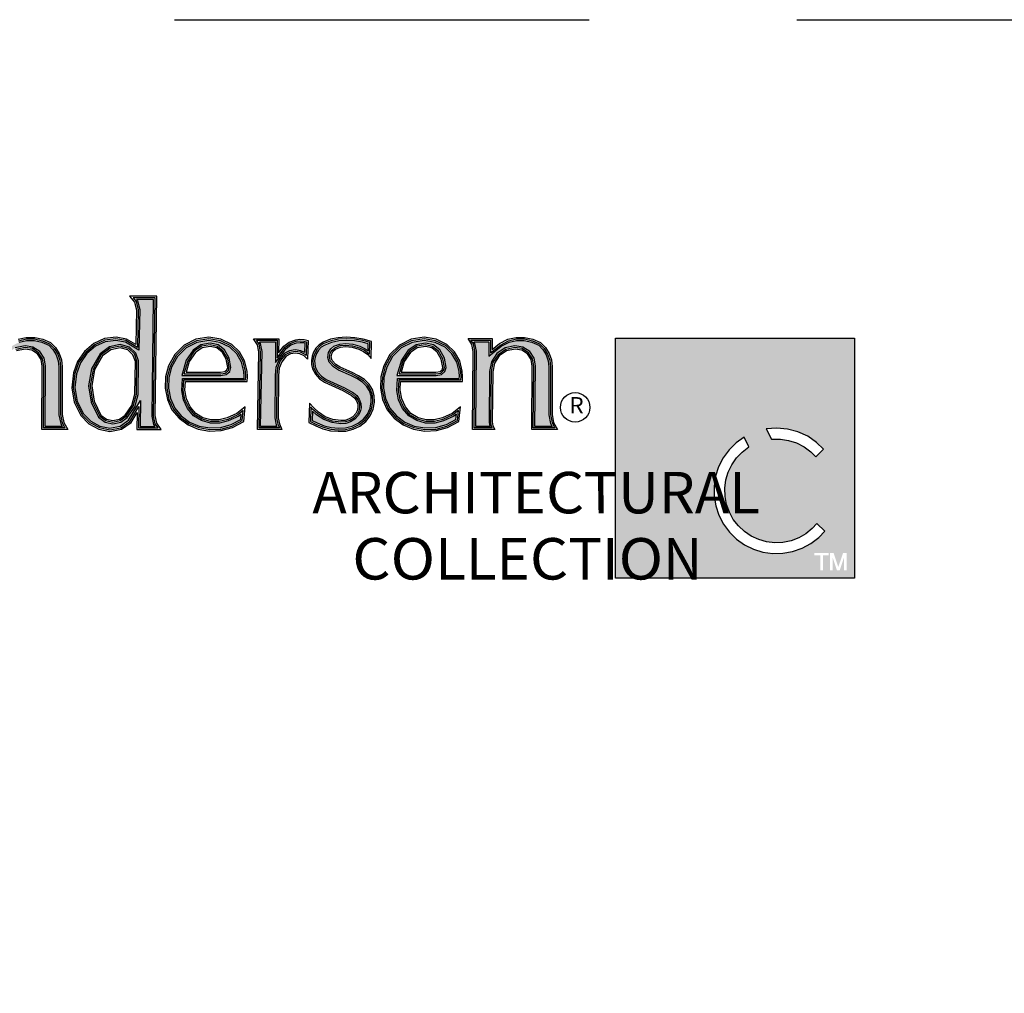
# Model space of a CAD drawing. Extents: x 0 to 578, y 0 to 356.
# Drawn here: x 468 to 475, y 345 to 352 of the extents above; entities that cross this region are included whole.
import ezdxf

# ---------------------------------------------------------------- set-up
doc = ezdxf.new("R2010")
doc.units = 0
doc.header["$LTSCALE"] = 6
doc.header["$MEASUREMENT"] = 0
doc.linetypes.add('DASHED', pattern=[0.75, 0.5, -0.25])
doc.layers.add('A-ANNO-TEXT', color=4, linetype='CONTINUOUS')
doc.layers.add('A-DETL-MCUT', color=6, linetype='CONTINUOUS', lineweight=20)
doc.layers.add('A-DETL-PATT', color=8, linetype='CONTINUOUS', lineweight=5)
doc.layers.add('PLOT VIEW', color=1, linetype='DASHED', plot=False)
doc.styles.add('ADF Text', font='FRABK.TTF', dxfattribs={"width": 0.85})

# ---------------------------------------------------------------- blocks, each defined once
blk = doc.blocks.new('AC Logo')
at = {"layer": 'A-ANNO-TEXT'}
h = blk.add_hatch(color=253, dxfattribs=at)
h.dxf.hatch_style = 1
h.paths.add_polyline_path([(-17.428, -5.164), (-17.218, -5.734), (-17.208, -5.811), (-17.224, -5.882), (-16.88, -5.882), (-16.891, -5.858), (-17.596, -4.046), (-17.891, -4.046), (-17.881, -4.112), (-17.894, -4.229), (-17.923, -4.327), (-18.399, -5.526), (-18.473, -5.681), (-18.566, -5.827), (-18.612, -5.882), (-18.336, -5.882), (-18.35, -5.797), (-18.331, -5.667), (-18.157, -5.164)])
h.paths.add_polyline_path([(-17.449, -5.105), (-18.136, -5.105), (-17.779, -4.07), (-17.729, -4.322), (-17.707, -4.402)], flags=16)
h.paths.add_polyline_path([(-17.482, -5.082), (-18.104, -5.082), (-17.785, -4.159), (-17.752, -4.327), (-17.729, -4.409)], flags=0)
h.paths.add_polyline_path([(-17.515, -5.058), (-18.072, -5.058), (-17.791, -4.247), (-17.751, -4.416)], flags=0)
h.paths.add_polyline_path([(-16.527, -5.087), (-16.499, -4.95), (-16.419, -4.829), (-16.3, -4.747), (-16.159, -4.716), (-16.044, -4.735), (-15.946, -4.799), (-15.882, -4.897), (-15.863, -5.007), (-15.87, -5.882), (-15.62, -5.882), (-15.643, -5.841), (-15.668, -5.713), (-15.668, -5.023), (-15.678, -4.932), (-15.707, -4.847), (-15.755, -4.77), (-15.816, -4.709), (-15.915, -4.665), (-16.024, -4.641), (-16.136, -4.641), (-16.244, -4.665), (-16.357, -4.724), (-16.538, -4.867), (-16.535, -4.659), (-16.752, -4.659), (-16.739, -4.681), (-16.717, -4.793), (-16.724, -5.882), (-16.524, -5.882), (-16.534, -5.821)])
h.paths.add_polyline_path([(-14.302, -4.046), (-14.548, -4.046), (-14.532, -4.065), (-14.501, -4.191), (-14.512, -4.778), (-14.708, -4.663), (-14.845, -4.639), (-15, -4.657), (-15.139, -4.723), (-15.264, -4.829), (-15.358, -4.964), (-15.414, -5.12), (-15.438, -5.321), (-15.403, -5.52), (-15.315, -5.699), (-15.209, -5.806), (-15.076, -5.878), (-14.931, -5.908), (-14.783, -5.88), (-14.661, -5.794), (-14.491, -5.509), (-14.496, -5.882), (-14.279, -5.882), (-14.298, -5.854), (-14.322, -5.732)])
h.paths.add_polyline_path([(-14.518, -4.935), (-14.523, -5.421), (-14.572, -5.6), (-14.68, -5.753), (-14.772, -5.82), (-14.887, -5.845), (-15.002, -5.82), (-15.097, -5.75), (-15.205, -5.531), (-15.239, -5.294), (-15.197, -5.05), (-15.073, -4.832), (-14.936, -4.731), (-14.783, -4.7), (-14.649, -4.735), (-14.558, -4.821)], flags=16)
h.paths.add_polyline_path([(-14.541, -4.939), (-14.546, -5.418), (-14.593, -5.59), (-14.696, -5.736), (-14.782, -5.799), (-14.887, -5.821), (-14.992, -5.799), (-15.079, -5.735), (-15.183, -5.524), (-15.216, -5.294), (-15.175, -5.058), (-15.056, -4.848), (-14.927, -4.753), (-14.783, -4.723), (-14.66, -4.755), (-14.578, -4.834)], flags=0)
h.paths.add_polyline_path([(-14.564, -4.943), (-14.569, -5.414), (-14.614, -5.58), (-14.713, -5.72), (-14.792, -5.777), (-14.887, -5.797), (-14.982, -5.777), (-15.061, -5.72), (-15.161, -5.518), (-15.193, -5.295), (-15.153, -5.065), (-15.038, -4.863), (-14.917, -4.775), (-14.784, -4.747), (-14.672, -4.776), (-14.598, -4.846)], flags=0)
h.paths.add_polyline_path([(-13.883, -5.188), (-12.99, -5.188), (-12.989, -5.162), (-12.994, -5.09), (-13.027, -4.953), (-13.097, -4.834), (-13.197, -4.738), (-13.341, -4.667), (-13.5, -4.64), (-13.673, -4.668), (-13.83, -4.746), (-13.956, -4.869), (-14.04, -5.025), (-14.08, -5.174), (-14.085, -5.328), (-14.056, -5.479), (-13.994, -5.618), (-13.899, -5.731), (-13.779, -5.819), (-13.642, -5.877), (-13.487, -5.904), (-13.329, -5.897), (-13.177, -5.855), (-13.04, -5.782), (-13.032, -5.703), (-13.07, -5.735), (-13.221, -5.803), (-13.347, -5.835), (-13.479, -5.834), (-13.606, -5.799), (-13.722, -5.731), (-13.81, -5.622), (-13.868, -5.498), (-13.894, -5.363)])
h.paths.add_polyline_path([(-13.893, -5.146), (-13.828, -4.925), (-13.729, -4.779), (-13.616, -4.702), (-13.481, -4.678), (-13.366, -4.704), (-13.274, -4.777), (-13.207, -4.895), (-13.182, -5.03), (-13.199, -5.09), (-13.25, -5.131), (-13.327, -5.146)], flags=16)
h.paths.add_polyline_path([(-13.862, -5.123), (-13.807, -4.935), (-13.712, -4.796), (-13.607, -4.723), (-13.482, -4.702), (-13.376, -4.725), (-13.292, -4.792), (-13.229, -4.903), (-13.205, -5.029), (-13.219, -5.076), (-13.26, -5.11), (-13.329, -5.123)], flags=0)
h.paths.add_polyline_path([(-13.831, -5.1), (-13.786, -4.945), (-13.696, -4.812), (-13.598, -4.745), (-13.482, -4.725), (-13.387, -4.747), (-13.31, -4.808), (-13.251, -4.911), (-13.229, -5.028), (-13.24, -5.063), (-13.27, -5.088), (-13.331, -5.1)], flags=0)
h.paths.add_polyline_path([(-12.541, -5.142), (-12.531, -5.031), (-12.488, -4.923), (-12.414, -4.83), (-12.337, -4.79), (-12.254, -4.776), (-12.171, -4.788), (-12.116, -4.815), (-12.111, -4.676), (-12.13, -4.671), (-12.183, -4.667), (-12.234, -4.673), (-12.316, -4.703), (-12.385, -4.756), (-12.539, -4.958), (-12.536, -4.66), (-12.77, -4.66), (-12.754, -4.683), (-12.732, -4.8), (-12.753, -5.882), (-12.516, -5.882), (-12.526, -5.859), (-12.546, -5.76)])
h.paths.add_polyline_path([(-11.626, -5.068), (-11.697, -5.02), (-11.76, -4.953), (-11.782, -4.884), (-11.769, -4.814), (-11.737, -4.762), (-11.692, -4.724), (-11.609, -4.691), (-11.524, -4.682), (-11.418, -4.693), (-11.317, -4.722), (-11.241, -4.758), (-11.199, -4.789), (-11.198, -4.688), (-11.28, -4.665), (-11.397, -4.645), (-11.515, -4.639), (-11.623, -4.644), (-11.728, -4.667), (-11.826, -4.705), (-11.875, -4.737), (-11.915, -4.779), (-11.946, -4.83), (-11.964, -4.88), (-11.973, -4.931), (-11.971, -4.984), (-11.961, -5.033), (-11.924, -5.1), (-11.871, -5.158), (-11.804, -5.202), (-11.541, -5.323), (-11.411, -5.397), (-11.363, -5.437), (-11.326, -5.489), (-11.302, -5.551), (-11.3, -5.612), (-11.312, -5.671), (-11.34, -5.725), (-11.391, -5.779), (-11.453, -5.818), (-11.522, -5.84), (-11.594, -5.845), (-11.72, -5.828), (-11.839, -5.783), (-11.944, -5.714), (-12.004, -5.66), (-12.007, -5.798), (-11.935, -5.833), (-11.836, -5.873), (-11.734, -5.899), (-11.628, -5.907), (-11.527, -5.904), (-11.431, -5.88), (-11.342, -5.837), (-11.265, -5.777), (-11.208, -5.704), (-11.17, -5.62), (-11.154, -5.528), (-11.156, -5.446), (-11.179, -5.368), (-11.221, -5.299), (-11.28, -5.242), (-11.361, -5.189), (-11.45, -5.145)])
h.paths.add_polyline_path([(-10.773, -5.188), (-9.88, -5.188), (-9.878, -5.162), (-9.883, -5.09), (-9.917, -4.953), (-9.986, -4.834), (-10.086, -4.738), (-10.23, -4.667), (-10.389, -4.64), (-10.562, -4.668), (-10.719, -4.746), (-10.846, -4.869), (-10.929, -5.025), (-10.969, -5.174), (-10.974, -5.328), (-10.945, -5.479), (-10.883, -5.618), (-10.788, -5.731), (-10.668, -5.819), (-10.531, -5.877), (-10.376, -5.904), (-10.218, -5.897), (-10.066, -5.855), (-9.929, -5.782), (-9.921, -5.703), (-9.959, -5.735), (-10.11, -5.803), (-10.236, -5.835), (-10.368, -5.834), (-10.495, -5.799), (-10.611, -5.731), (-10.699, -5.622), (-10.757, -5.498), (-10.783, -5.363)])
h.paths.add_polyline_path([(-10.717, -4.925), (-10.618, -4.779), (-10.505, -4.702), (-10.37, -4.678), (-10.255, -4.704), (-10.163, -4.777), (-10.096, -4.895), (-10.071, -5.03), (-10.088, -5.09), (-10.139, -5.131), (-10.216, -5.146), (-10.782, -5.146)], flags=16)
h.paths.add_polyline_path([(-10.751, -5.123), (-10.696, -4.935), (-10.601, -4.796), (-10.496, -4.723), (-10.371, -4.702), (-10.266, -4.725), (-10.181, -4.792), (-10.118, -4.903), (-10.095, -5.029), (-10.109, -5.076), (-10.149, -5.11), (-10.218, -5.123)], flags=0)
h.paths.add_polyline_path([(-10.72, -5.1), (-10.675, -4.945), (-10.585, -4.812), (-10.488, -4.745), (-10.371, -4.725), (-10.276, -4.747), (-10.199, -4.808), (-10.14, -4.911), (-10.118, -5.028), (-10.129, -5.063), (-10.159, -5.088), (-10.22, -5.1)], flags=0)
h.paths.add_polyline_path([(-9.641, -5.882), (-9.44, -5.882), (-9.45, -5.821), (-9.443, -5.087), (-9.415, -4.95), (-9.336, -4.829), (-9.216, -4.747), (-9.075, -4.716), (-8.961, -4.735), (-8.862, -4.799), (-8.798, -4.897), (-8.779, -5.007), (-8.787, -5.882), (-8.537, -5.882), (-8.56, -5.841), (-8.584, -5.713), (-8.584, -5.023), (-8.594, -4.932), (-8.624, -4.847), (-8.671, -4.77), (-8.732, -4.709), (-8.831, -4.665), (-8.941, -4.641), (-9.053, -4.641), (-9.161, -4.665), (-9.273, -4.724), (-9.454, -4.867), (-9.451, -4.659), (-9.669, -4.659), (-9.655, -4.681), (-9.633, -4.793)])
h = blk.add_hatch(color=253, dxfattribs=at)
h.dxf.hatch_style = 1
h.paths.add_polyline_path([(-4.167, -4.608), (-7.623, -4.608), (-7.623, -8.076), (-4.167, -8.076)])
h.paths.add_polyline_path([(-4.843, -6.025), (-4.714, -6.113), (-4.614, -6.211), (-4.727, -6.321), (-4.799, -6.248), (-4.896, -6.176), (-5.003, -6.121), (-5.118, -6.084), (-5.237, -6.066), (-5.365, -6.067), (-5.441, -5.919), (-5.291, -5.906), (-5.135, -5.92), (-4.984, -5.959)], flags=16)
h.paths.add_polyline_path([(-4.824, -7.203), (-5.15, -7.203), (-6.017, -5.442), (-6.937, -7.203), (-7.263, -7.203), (-6.014, -4.873)], flags=16)
h.paths.add_polyline_path([(-5.763, -6.038), (-5.693, -6.18), (-5.789, -6.253), (-5.872, -6.339), (-5.939, -6.436), (-5.991, -6.543), (-6.025, -6.657), (-6.04, -6.775), (-6.037, -6.894), (-6.015, -7.011), (-5.975, -7.123), (-5.918, -7.227), (-5.845, -7.32), (-5.758, -7.402), (-5.659, -7.468), (-5.551, -7.518), (-5.437, -7.55), (-5.319, -7.564), (-5.2, -7.559), (-5.084, -7.535), (-4.972, -7.493), (-4.869, -7.434), (-4.776, -7.36), (-4.71, -7.286), (-4.595, -7.398), (-4.684, -7.489), (-4.799, -7.577), (-4.925, -7.645), (-5.061, -7.692), (-5.203, -7.718), (-5.346, -7.72), (-5.489, -7.7), (-5.626, -7.658), (-5.755, -7.594), (-5.872, -7.511), (-5.975, -7.411), (-6.061, -7.295), (-6.127, -7.168), (-6.173, -7.031), (-6.196, -6.889), (-6.196, -6.746), (-6.174, -6.604), (-6.13, -6.467), (-6.065, -6.339), (-5.98, -6.223), (-5.878, -6.121)], flags=16)
h.paths.add_polyline_path([(-4.468, -7.712), (-4.4, -7.915), (-4.331, -7.712), (-4.279, -7.712), (-4.279, -7.964), (-4.318, -7.964), (-4.318, -7.779), (-4.38, -7.964), (-4.419, -7.964), (-4.482, -7.779), (-4.482, -7.964), (-4.521, -7.964), (-4.521, -7.712)], flags=16)
h.paths.add_polyline_path([(-4.538, -7.712), (-4.538, -7.749), (-4.621, -7.749), (-4.621, -7.964), (-4.662, -7.964), (-4.662, -7.749), (-4.745, -7.749), (-4.745, -7.712)], flags=16)
at = {"layer": 'A-DETL-PATT'}
h = blk.add_hatch(color=143, dxfattribs=at)
h.dxf.hatch_style = 1
h.paths.add_polyline_path([(-5.15, -7.203), (-4.824, -7.203), (-6.014, -4.873), (-7.263, -7.203), (-6.937, -7.203), (-6.017, -5.442)])
at = {"layer": 'A-ANNO-TEXT', "color": 9}
for points in [[(-14.556, -4.699), (-14.692, -4.619), (-14.843, -4.592), (-15.012, -4.612), (-15.164, -4.683), (-15.299, -4.798), (-15.399, -4.943), (-15.459, -5.109), (-15.484, -5.323), (-15.448, -5.534), (-15.353, -5.726), (-15.237, -5.843), (-15.092, -5.922), (-14.931, -5.955), (-14.765, -5.923), (-14.626, -5.826), (-14.539, -5.681), (-14.543, -5.928), (-14.192, -5.928), (-14.254, -5.836), (-14.276, -5.727), (-14.255, -3.999), (-14.646, -3.999), (-14.574, -4.086), (-14.547, -4.196)], [(-14.534, -4.739), (-14.7, -4.641), (-14.844, -4.615), (-15.006, -4.635), (-15.152, -4.703), (-15.282, -4.813), (-15.379, -4.954), (-15.437, -5.115), (-15.461, -5.322), (-15.425, -5.527), (-15.334, -5.713), (-15.223, -5.825), (-15.084, -5.9), (-14.931, -5.931), (-14.774, -5.902), (-14.643, -5.81), (-14.515, -5.595), (-14.519, -5.905), (-14.236, -5.905), (-14.276, -5.845), (-14.299, -5.729), (-14.279, -4.023), (-14.597, -4.023), (-14.553, -4.076), (-14.524, -4.194)], [(-14.083, -5.008), (-14.126, -5.167), (-14.132, -5.331), (-14.1, -5.493), (-14.034, -5.643), (-13.931, -5.765), (-13.802, -5.86), (-13.655, -5.922), (-13.49, -5.951), (-13.322, -5.943), (-13.16, -5.898), (-12.996, -5.812), (-12.976, -5.597), (-13.095, -5.696), (-13.236, -5.759), (-13.352, -5.789), (-13.472, -5.788), (-13.588, -5.756), (-13.691, -5.695), (-13.771, -5.598), (-13.824, -5.483), (-13.848, -5.36), (-13.84, -5.234), (-12.947, -5.234), (-12.943, -5.162), (-12.948, -5.083), (-12.984, -4.936), (-13.06, -4.805), (-13.17, -4.7), (-13.327, -4.622), (-13.499, -4.594), (-13.687, -4.623), (-13.857, -4.708), (-13.994, -4.841)], [(-14.062, -5.017), (-14.103, -5.17), (-14.108, -5.33), (-14.078, -5.486), (-14.014, -5.631), (-13.915, -5.748), (-13.79, -5.839), (-13.648, -5.9), (-13.488, -5.928), (-13.326, -5.92), (-13.169, -5.877), (-13.018, -5.797), (-13.004, -5.65), (-13.083, -5.715), (-13.229, -5.781), (-13.35, -5.812), (-13.475, -5.811), (-13.597, -5.777), (-13.706, -5.713), (-13.791, -5.61), (-13.846, -5.491), (-13.871, -5.361), (-13.862, -5.211), (-12.969, -5.211), (-12.966, -5.162), (-12.971, -5.086), (-13.006, -4.944), (-13.079, -4.819), (-13.183, -4.719), (-13.334, -4.645), (-13.5, -4.617), (-13.68, -4.645), (-13.844, -4.727), (-13.975, -4.855)], [(-12.184, -4.62), (-12.122, -4.625), (-12.063, -4.641), (-12.074, -4.912), (-12.123, -4.863), (-12.185, -4.832), (-12.254, -4.822), (-12.322, -4.834), (-12.384, -4.866), (-12.448, -4.947), (-12.486, -5.042), (-12.495, -5.144), (-12.5, -5.756), (-12.482, -5.845), (-12.444, -5.928), (-12.8, -5.928), (-12.778, -4.804), (-12.798, -4.701), (-12.856, -4.614), (-12.49, -4.614), (-12.492, -4.819), (-12.418, -4.723), (-12.338, -4.662), (-12.245, -4.628)], [(-12.183, -4.644), (-12.126, -4.648), (-12.087, -4.659), (-12.095, -4.859), (-12.109, -4.844), (-12.178, -4.81), (-12.254, -4.799), (-12.33, -4.812), (-12.399, -4.848), (-12.468, -4.935), (-12.508, -5.037), (-12.518, -5.143), (-12.523, -5.758), (-12.504, -5.852), (-12.48, -5.905), (-12.776, -5.905), (-12.755, -4.802), (-12.776, -4.692), (-12.813, -4.637), (-12.513, -4.637), (-12.515, -4.889), (-12.401, -4.739), (-12.327, -4.683), (-12.24, -4.65)], [(-11.392, -4.599), (-11.515, -4.593), (-11.629, -4.599), (-11.741, -4.622), (-11.847, -4.664), (-11.905, -4.701), (-11.952, -4.751), (-11.987, -4.81), (-12.009, -4.868), (-12.019, -4.928), (-12.017, -4.989), (-12.004, -5.049), (-11.961, -5.128), (-11.901, -5.193), (-11.827, -5.242), (-11.562, -5.364), (-11.437, -5.435), (-11.397, -5.469), (-11.367, -5.511), (-11.348, -5.56), (-11.346, -5.608), (-11.356, -5.655), (-11.378, -5.698), (-11.42, -5.743), (-11.472, -5.775), (-11.531, -5.795), (-11.593, -5.799), (-11.709, -5.783), (-11.818, -5.742), (-11.916, -5.677), (-11.985, -5.615), (-12.047, -5.545), (-12.054, -5.826), (-11.954, -5.875), (-11.851, -5.917), (-11.742, -5.944), (-11.63, -5.953), (-11.521, -5.95), (-11.416, -5.924), (-11.318, -5.877), (-11.232, -5.81), (-11.168, -5.728), (-11.126, -5.633), (-11.108, -5.531), (-11.11, -5.438), (-11.137, -5.349), (-11.185, -5.27), (-11.252, -5.206), (-11.338, -5.149), (-11.431, -5.103), (-11.604, -5.027), (-11.667, -4.985), (-11.719, -4.929), (-11.734, -4.881), (-11.725, -4.831), (-11.702, -4.793), (-11.668, -4.764), (-11.598, -4.737), (-11.523, -4.729), (-11.427, -4.738), (-11.333, -4.766), (-11.265, -4.797), (-11.204, -4.843), (-11.155, -4.9), (-11.151, -4.653), (-11.27, -4.62)], [(-11.394, -4.622), (-11.515, -4.616), (-11.626, -4.621), (-11.734, -4.645), (-11.837, -4.684), (-11.89, -4.719), (-11.934, -4.765), (-11.966, -4.82), (-11.986, -4.874), (-11.996, -4.93), (-11.994, -4.987), (-11.982, -5.041), (-11.943, -5.114), (-11.886, -5.175), (-11.815, -5.222), (-11.552, -5.344), (-11.424, -5.416), (-11.38, -5.453), (-11.346, -5.5), (-11.325, -5.555), (-11.323, -5.61), (-11.334, -5.663), (-11.359, -5.711), (-11.406, -5.761), (-11.463, -5.796), (-11.527, -5.817), (-11.594, -5.822), (-11.714, -5.806), (-11.829, -5.763), (-11.93, -5.696), (-12.001, -5.631), (-12.026, -5.604), (-12.03, -5.812), (-11.945, -5.854), (-11.843, -5.895), (-11.738, -5.921), (-11.629, -5.93), (-11.524, -5.927), (-11.424, -5.902), (-11.33, -5.857), (-11.248, -5.794), (-11.188, -5.716), (-11.148, -5.627), (-11.131, -5.529), (-11.133, -5.442), (-11.158, -5.359), (-11.203, -5.285), (-11.266, -5.224), (-11.35, -5.169), (-11.44, -5.124), (-11.615, -5.047), (-11.682, -5.003), (-11.74, -4.941), (-11.758, -4.882), (-11.747, -4.822), (-11.719, -4.778), (-11.68, -4.744), (-11.604, -4.714), (-11.524, -4.705), (-11.422, -4.716), (-11.325, -4.744), (-11.253, -4.778), (-11.189, -4.826), (-11.177, -4.839), (-11.175, -4.671), (-11.275, -4.642)], [(-10.973, -5.008), (-11.015, -5.167), (-11.021, -5.331), (-10.989, -5.493), (-10.923, -5.643), (-10.82, -5.765), (-10.691, -5.86), (-10.544, -5.922), (-10.379, -5.951), (-10.211, -5.943), (-10.049, -5.898), (-9.885, -5.812), (-9.865, -5.597), (-9.984, -5.696), (-10.125, -5.759), (-10.242, -5.789), (-10.361, -5.788), (-10.477, -5.756), (-10.58, -5.695), (-10.66, -5.598), (-10.713, -5.483), (-10.737, -5.36), (-10.729, -5.234), (-9.836, -5.234), (-9.832, -5.162), (-9.837, -5.083), (-9.873, -4.936), (-9.949, -4.805), (-10.059, -4.7), (-10.216, -4.622), (-10.389, -4.594), (-10.576, -4.623), (-10.746, -4.708), (-10.883, -4.841)], [(-10.951, -5.017), (-10.992, -5.17), (-10.998, -5.33), (-10.967, -5.486), (-10.903, -5.631), (-10.804, -5.748), (-10.68, -5.839), (-10.537, -5.9), (-10.377, -5.928), (-10.215, -5.92), (-10.058, -5.877), (-9.907, -5.797), (-9.893, -5.65), (-9.972, -5.715), (-10.118, -5.781), (-10.239, -5.812), (-10.365, -5.811), (-10.486, -5.777), (-10.596, -5.713), (-10.68, -5.61), (-10.735, -5.491), (-10.76, -5.361), (-10.751, -5.211), (-9.858, -5.211), (-9.855, -5.162), (-9.86, -5.086), (-9.895, -4.944), (-9.968, -4.819), (-10.072, -4.719), (-10.223, -4.645), (-10.389, -4.617), (-10.569, -4.645), (-10.733, -4.727), (-10.864, -4.855)], [(-8.458, -5.928), (-8.833, -5.928), (-8.826, -5.01), (-8.842, -4.914), (-8.896, -4.832), (-8.978, -4.779), (-9.074, -4.763), (-9.198, -4.79), (-9.302, -4.862), (-9.372, -4.968), (-9.397, -5.092), (-9.404, -5.817), (-9.394, -5.876), (-9.367, -5.928), (-9.687, -5.928), (-9.679, -4.797), (-9.699, -4.698), (-9.753, -4.613), (-9.404, -4.613), (-9.407, -4.771), (-9.299, -4.685), (-9.177, -4.621), (-9.058, -4.595), (-8.936, -4.595), (-8.817, -4.621), (-8.706, -4.67), (-8.635, -4.742), (-8.582, -4.827), (-8.549, -4.921), (-8.538, -5.021), (-8.538, -5.709), (-8.516, -5.825)], [(-8.497, -5.905), (-8.81, -5.905), (-8.803, -5.009), (-8.82, -4.905), (-8.879, -4.816), (-8.969, -4.757), (-9.075, -4.74), (-9.207, -4.769), (-9.319, -4.846), (-9.394, -4.959), (-9.42, -5.09), (-9.427, -5.819), (-9.417, -5.883), (-9.405, -5.905), (-9.664, -5.905), (-9.656, -4.795), (-9.677, -4.69), (-9.711, -4.636), (-9.428, -4.636), (-9.43, -4.819), (-9.286, -4.705), (-9.169, -4.643), (-9.055, -4.618), (-8.938, -4.618), (-8.824, -4.643), (-8.719, -4.69), (-8.653, -4.756), (-8.603, -4.837), (-8.572, -4.926), (-8.561, -5.022), (-8.561, -5.711), (-8.538, -5.833)], [(-15.056, -4.848), (-15.175, -5.058), (-15.216, -5.294), (-15.183, -5.524), (-15.079, -5.735), (-14.992, -5.799), (-14.887, -5.821), (-14.782, -5.799), (-14.696, -5.736), (-14.593, -5.59), (-14.546, -5.418), (-14.541, -4.939), (-14.578, -4.834), (-14.66, -4.755), (-14.783, -4.723), (-14.927, -4.753)], [(-15.038, -4.863), (-15.153, -5.065), (-15.193, -5.295), (-15.161, -5.518), (-15.061, -5.72), (-14.982, -5.777), (-14.887, -5.797), (-14.792, -5.777), (-14.713, -5.72), (-14.614, -5.58), (-14.569, -5.414), (-14.564, -4.943), (-14.598, -4.846), (-14.672, -4.776), (-14.784, -4.747), (-14.917, -4.775)], [(-13.26, -5.11), (-13.219, -5.076), (-13.205, -5.029), (-13.229, -4.903), (-13.292, -4.792), (-13.376, -4.725), (-13.482, -4.702), (-13.607, -4.723), (-13.712, -4.796), (-13.807, -4.935), (-13.862, -5.123), (-13.329, -5.123)], [(-13.27, -5.088), (-13.24, -5.063), (-13.229, -5.028), (-13.251, -4.911), (-13.31, -4.808), (-13.387, -4.747), (-13.482, -4.725), (-13.598, -4.745), (-13.696, -4.812), (-13.786, -4.945), (-13.831, -5.1), (-13.331, -5.1)], [(-10.149, -5.11), (-10.109, -5.076), (-10.095, -5.029), (-10.118, -4.903), (-10.181, -4.792), (-10.266, -4.725), (-10.371, -4.702), (-10.496, -4.723), (-10.601, -4.796), (-10.696, -4.935), (-10.751, -5.123), (-10.218, -5.123)], [(-10.159, -5.088), (-10.129, -5.063), (-10.118, -5.028), (-10.14, -4.911), (-10.199, -4.808), (-10.276, -4.747), (-10.371, -4.725), (-10.488, -4.745), (-10.585, -4.812), (-10.675, -4.945), (-10.72, -5.1), (-10.22, -5.1)]]:
    blk.add_lwpolyline(points, close=True, dxfattribs=at).dxf.unprotected_set("ltscale", 0)
at = {"layer": 'A-ANNO-TEXT', "color": 251}
for points in [[(-14.512, -4.778), (-14.708, -4.663), (-14.845, -4.639), (-15, -4.657), (-15.139, -4.723), (-15.264, -4.829), (-15.358, -4.964), (-15.414, -5.12), (-15.438, -5.321), (-15.403, -5.52), (-15.315, -5.699), (-15.209, -5.806), (-15.076, -5.878), (-14.931, -5.908), (-14.783, -5.88), (-14.661, -5.794), (-14.491, -5.509), (-14.496, -5.882), (-14.279, -5.882), (-14.298, -5.854), (-14.322, -5.732), (-14.302, -4.046), (-14.548, -4.046), (-14.532, -4.065), (-14.501, -4.191)], [(-14.04, -5.025), (-14.08, -5.174), (-14.085, -5.328), (-14.056, -5.479), (-13.994, -5.618), (-13.899, -5.731), (-13.779, -5.819), (-13.642, -5.877), (-13.487, -5.904), (-13.329, -5.897), (-13.177, -5.855), (-13.04, -5.782), (-13.032, -5.703), (-13.07, -5.735), (-13.221, -5.803), (-13.347, -5.835), (-13.479, -5.834), (-13.606, -5.799), (-13.722, -5.731), (-13.81, -5.622), (-13.868, -5.498), (-13.894, -5.363), (-13.883, -5.188), (-12.99, -5.188), (-12.989, -5.162), (-12.994, -5.09), (-13.027, -4.953), (-13.097, -4.834), (-13.197, -4.738), (-13.341, -4.667), (-13.5, -4.64), (-13.673, -4.668), (-13.83, -4.746), (-13.956, -4.869)], [(-13.25, -5.131), (-13.199, -5.09), (-13.182, -5.03), (-13.207, -4.895), (-13.274, -4.777), (-13.366, -4.704), (-13.481, -4.678), (-13.616, -4.702), (-13.729, -4.779), (-13.828, -4.925), (-13.893, -5.146), (-13.327, -5.146)], [(-12.183, -4.667), (-12.13, -4.671), (-12.111, -4.676), (-12.116, -4.815), (-12.171, -4.788), (-12.254, -4.776), (-12.337, -4.79), (-12.414, -4.83), (-12.488, -4.923), (-12.531, -5.031), (-12.541, -5.142), (-12.546, -5.76), (-12.526, -5.859), (-12.516, -5.882), (-12.753, -5.882), (-12.732, -4.8), (-12.754, -4.683), (-12.77, -4.66), (-12.536, -4.66), (-12.539, -4.958), (-12.385, -4.756), (-12.316, -4.703), (-12.234, -4.673)], [(-11.397, -4.645), (-11.515, -4.639), (-11.623, -4.644), (-11.728, -4.667), (-11.826, -4.705), (-11.875, -4.737), (-11.915, -4.779), (-11.946, -4.83), (-11.964, -4.88), (-11.973, -4.931), (-11.971, -4.984), (-11.961, -5.033), (-11.924, -5.1), (-11.871, -5.158), (-11.804, -5.202), (-11.541, -5.323), (-11.411, -5.397), (-11.363, -5.437), (-11.326, -5.489), (-11.302, -5.551), (-11.3, -5.612), (-11.312, -5.671), (-11.34, -5.725), (-11.391, -5.779), (-11.453, -5.818), (-11.522, -5.84), (-11.594, -5.845), (-11.72, -5.828), (-11.839, -5.783), (-11.944, -5.714), (-12.004, -5.66), (-12.007, -5.798), (-11.935, -5.833), (-11.836, -5.873), (-11.734, -5.899), (-11.628, -5.907), (-11.527, -5.904), (-11.431, -5.88), (-11.342, -5.837), (-11.265, -5.777), (-11.208, -5.704), (-11.17, -5.62), (-11.154, -5.528), (-11.156, -5.446), (-11.179, -5.368), (-11.221, -5.299), (-11.28, -5.242), (-11.361, -5.189), (-11.45, -5.145), (-11.626, -5.068), (-11.697, -5.02), (-11.76, -4.953), (-11.782, -4.884), (-11.769, -4.814), (-11.737, -4.762), (-11.692, -4.724), (-11.609, -4.691), (-11.524, -4.682), (-11.418, -4.693), (-11.317, -4.722), (-11.241, -4.758), (-11.199, -4.789), (-11.198, -4.688), (-11.28, -4.665)], [(-10.929, -5.025), (-10.969, -5.174), (-10.974, -5.328), (-10.945, -5.479), (-10.883, -5.618), (-10.788, -5.731), (-10.668, -5.819), (-10.531, -5.877), (-10.376, -5.904), (-10.218, -5.897), (-10.066, -5.855), (-9.929, -5.782), (-9.921, -5.703), (-9.959, -5.735), (-10.11, -5.803), (-10.236, -5.835), (-10.368, -5.834), (-10.495, -5.799), (-10.611, -5.731), (-10.699, -5.622), (-10.757, -5.498), (-10.783, -5.363), (-10.773, -5.188), (-9.88, -5.188), (-9.878, -5.162), (-9.883, -5.09), (-9.917, -4.953), (-9.986, -4.834), (-10.086, -4.738), (-10.23, -4.667), (-10.389, -4.64), (-10.562, -4.668), (-10.719, -4.746), (-10.846, -4.869)], [(-10.139, -5.131), (-10.088, -5.09), (-10.071, -5.03), (-10.096, -4.895), (-10.163, -4.777), (-10.255, -4.704), (-10.37, -4.678), (-10.505, -4.702), (-10.618, -4.779), (-10.717, -4.925), (-10.782, -5.146), (-10.216, -5.146)], [(-8.537, -5.882), (-8.787, -5.882), (-8.779, -5.007), (-8.798, -4.897), (-8.862, -4.799), (-8.961, -4.735), (-9.075, -4.716), (-9.216, -4.747), (-9.336, -4.829), (-9.415, -4.95), (-9.443, -5.087), (-9.45, -5.821), (-9.44, -5.882), (-9.641, -5.882), (-9.633, -4.793), (-9.655, -4.681), (-9.669, -4.659), (-9.451, -4.659), (-9.454, -4.867), (-9.273, -4.724), (-9.161, -4.665), (-9.053, -4.641), (-8.941, -4.641), (-8.831, -4.665), (-8.732, -4.709), (-8.671, -4.77), (-8.624, -4.847), (-8.594, -4.932), (-8.584, -5.023), (-8.584, -5.713), (-8.56, -5.841)], [(-15.073, -4.832), (-15.197, -5.05), (-15.239, -5.294), (-15.205, -5.531), (-15.097, -5.75), (-15.002, -5.82), (-14.887, -5.845), (-14.772, -5.82), (-14.68, -5.753), (-14.572, -5.6), (-14.523, -5.421), (-14.518, -4.935), (-14.558, -4.821), (-14.649, -4.735), (-14.783, -4.7), (-14.936, -4.731)]]:
    blk.add_lwpolyline(points, close=True, dxfattribs=at).dxf.unprotected_set("ltscale", 0)
at = {"layer": 'A-ANNO-TEXT', "color": 9}
for points in [[(-16.26, -4.621), (-16.141, -4.595), (-16.019, -4.595), (-15.9, -4.621), (-15.789, -4.67), (-15.719, -4.742), (-15.665, -4.827), (-15.633, -4.921), (-15.621, -5.021), (-15.622, -5.709), (-15.599, -5.825), (-15.541, -5.928), (-15.917, -5.928), (-15.909, -5.01), (-15.926, -4.914), (-15.979, -4.832), (-16.061, -4.779), (-16.158, -4.763), (-16.281, -4.79)], [(-16.252, -4.643), (-16.139, -4.618), (-16.022, -4.618), (-15.908, -4.643), (-15.803, -4.69), (-15.737, -4.756), (-15.686, -4.837), (-15.655, -4.926), (-15.644, -5.022), (-15.645, -5.711), (-15.621, -5.833), (-15.581, -5.905), (-15.894, -5.905), (-15.886, -5.009), (-15.904, -4.905), (-15.963, -4.816), (-16.053, -4.757), (-16.158, -4.74), (-16.291, -4.769)]]:
    blk.add_lwpolyline(points, dxfattribs=at).dxf.unprotected_set("ltscale", 0)
at = {"layer": 'A-ANNO-TEXT', "color": 251}
blk.add_lwpolyline([(-16.244, -4.665), (-16.136, -4.641), (-16.024, -4.641), (-15.915, -4.665), (-15.816, -4.709), (-15.755, -4.77), (-15.707, -4.847), (-15.678, -4.932), (-15.668, -5.023), (-15.668, -5.713), (-15.643, -5.841), (-15.62, -5.882), (-15.87, -5.882), (-15.863, -5.007), (-15.882, -4.897), (-15.946, -4.799), (-16.044, -4.735), (-16.159, -4.716), (-16.3, -4.747)], dxfattribs=at).dxf.unprotected_set("ltscale", 0)
at = {"layer": 'A-ANNO-TEXT', "color": 8}
blk.add_lwpolyline([(-7.623, -4.608), (-4.167, -4.608), (-4.167, -8.076), (-7.623, -8.076)], close=True, dxfattribs=at)
for points in [[(-5.441, -5.919), (-5.365, -6.067), (-5.237, -6.066), (-5.118, -6.084), (-5.003, -6.121), (-4.896, -6.176), (-4.799, -6.248), (-4.727, -6.321), (-4.614, -6.211), (-4.714, -6.113), (-4.843, -6.025), (-4.984, -5.959), (-5.135, -5.92), (-5.291, -5.906)], [(-5.763, -6.038), (-5.878, -6.121), (-5.98, -6.223), (-6.065, -6.339), (-6.13, -6.467), (-6.174, -6.604), (-6.196, -6.746), (-6.196, -6.889), (-6.173, -7.031), (-6.127, -7.168), (-6.061, -7.295), (-5.975, -7.411), (-5.872, -7.511), (-5.755, -7.594), (-5.626, -7.658), (-5.489, -7.7), (-5.346, -7.72), (-5.203, -7.718), (-5.061, -7.692), (-4.925, -7.645), (-4.799, -7.577), (-4.684, -7.489), (-4.595, -7.398), (-4.71, -7.286), (-4.776, -7.36), (-4.869, -7.434), (-4.972, -7.493), (-5.084, -7.535), (-5.2, -7.559), (-5.319, -7.564), (-5.437, -7.55), (-5.551, -7.518), (-5.659, -7.468), (-5.758, -7.402), (-5.845, -7.32), (-5.918, -7.227), (-5.975, -7.123), (-6.015, -7.011), (-6.037, -6.894), (-6.04, -6.775), (-6.025, -6.657), (-5.991, -6.543), (-5.939, -6.436), (-5.872, -6.339), (-5.789, -6.253), (-5.693, -6.18)]]:
    blk.add_lwpolyline(points, close=True, dxfattribs=at).dxf.unprotected_set("ltscale", 0)
blk.add_circle((-8.205, -5.607), 0.213, dxfattribs=at).dxf.unprotected_set("ltscale", 0)
at = {"layer": 'A-ANNO-TEXT', "color": 8, "insert": (-8.184, -5.607), "char_height": 0.236, "width": 0.53349, "attachment_point": 5, "style": 'ADF Text'}
blk.add_mtext('R', dxfattribs=at)
at = {"layer": 'A-ANNO-TEXT', "color": 253, "char_height": 0.599245, "width": 1.35274, "attachment_point": 5, "style": 'ADF Text'}
for s, insert in [('{\\fKalinga|b0|i0|c0|p34;\\W1;\\T1.6;A\\T1.475;R\\Q-1;\\W1.0625;C\\Q0;\\W1;\\T1.6;HI\\T1.55;T\\T1.45;E\\W1.0625;\\T1.4;C\\Q-1;\\W1;\\T1.475;T\\Q0;\\T1.55;U\\T1.6;R\\T1.65;A\\T1.7;L}', (-8.769, -6.84)), ('{\\fKalinga|b0|i0|c0|p34;\\W1.0625;\\T1.475;CO\\W1;\\T1.5625;L\\T1.65;L\\T1.5;E\\W1.0625;\\T1.475;C\\W1;\\T1.625;T\\T1.475;I\\W1.0625;\\T1.375;O\\W0.95;\\T1.5625;N}', (-8.899, -7.797))]:
    blk.add_mtext(s, dxfattribs=dict(at, insert=insert))
blk = doc.blocks.new('Big Door Elevations Section')
at = {"layer": 'PLOT VIEW'}
blk.add_lwpolyline([(0, 44), (34, 44), (34, 0), (0, 0)], close=True, dxfattribs=at)
at = {"layer": 'A-ANNO-TEXT', "xscale": 0.5, "yscale": 0.5, "zscale": 0.5}
blk.add_blockref('AC Logo', (34, 44), dxfattribs=at)
blk = doc.blocks.new('Architectural Sections')
at = {"layer": 'A-DETL-MCUT'}
blk.add_blockref('Big Door Elevations Section', (-34, 0), dxfattribs=at)

msp = doc.modelspace()

# ---------------------------------------------------------------- block references
at = {"layer": 'A-ANNO-TEXT'}
msp.add_blockref('Architectural Sections', (476, 308), dxfattribs=at)

doc.saveas('drawing.dxf')
